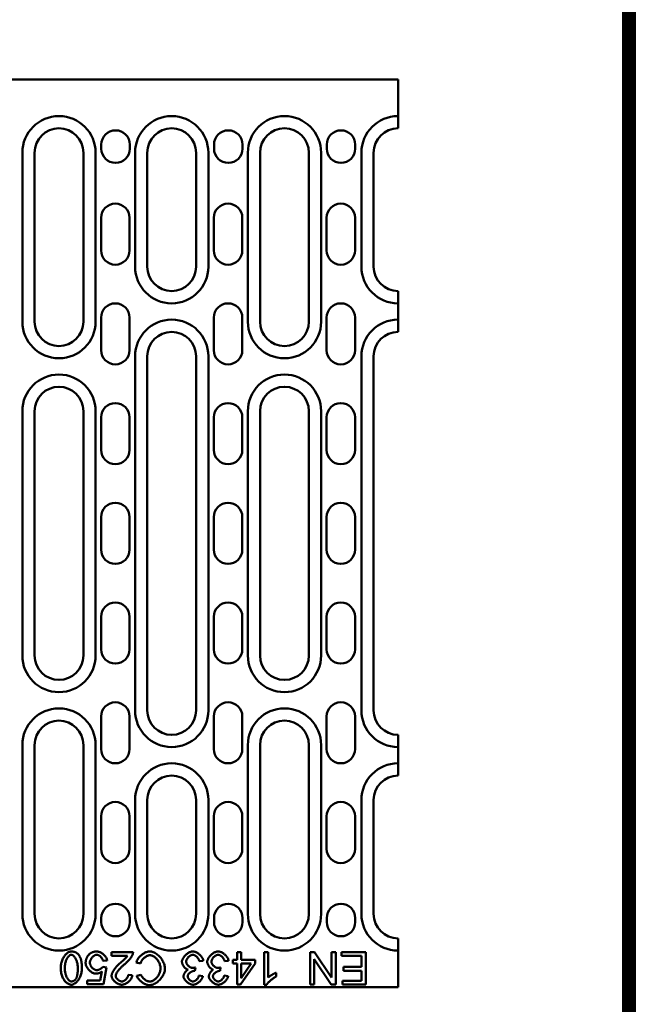
# Model space of a CAD drawing. Extents: x 63 to 1038, y 13 to 1482.
# Drawn here: x 887 to 1038, y 611 to 853 of the extents above; entities that cross this region are included whole.
import ezdxf

# ---------------------------------------------------------------- set-up
doc = ezdxf.new("R2010")
doc.units = 0
doc.header["$LTSCALE"] = 5
doc.linetypes.add('AUSGEZOGEN', pattern=[0])
for name, color, linetype in [('AM_BOR', 7, 'CONTINUOUS'), ('DUENN', 4, 'CONTINUOUS'), ('DUENN-18', 94, 'CONTINUOUS'), ('KOPF', 12, 'AUSGEZOGEN'), ('SICHTBAR', 7, 'CONTINUOUS')]:
    doc.layers.add(name, color=color, linetype=linetype)

# ---------------------------------------------------------------- blocks, each defined once
blk = doc.blocks.new('RA_A4_AM')
at = {"layer": 'KOPF', "const_width": 0.7}
blk.add_lwpolyline([(207.311, 3), (13, 3), (13, 44), (13, 296), (207.3, 296), (207.3, 44), (207.3, 3)], dxfattribs=at)

msp = doc.modelspace()

# ---------------------------------------------------------------- linework, layer by layer
at = {"layer": 'DUENN', "linetype": 'Continuous', "lineweight": 50}
for p, q in [((887.46, 779.111), (887.46, 820.611)), ((905.46, 820.611), (905.46, 779.111)), ((915.16, 792.611), (915.16, 820.611)), ((933.16, 820.611), (933.16, 792.611)), ((942.86, 779.111), (942.86, 820.611)), ((960.86, 820.611), (960.86, 779.111)), ((970.76, 792.611), (970.76, 820.611)), ((915.16, 683.611), (915.16, 770.611)), ((933.16, 770.611), (933.16, 683.611)), ((970.76, 683.611), (970.76, 770.611)), ((887.46, 697.111), (887.46, 757.111)), ((905.46, 757.111), (905.46, 697.111)), ((942.86, 697.111), (942.86, 757.111)), ((960.86, 757.111), (960.86, 697.111)), ((887.46, 633.611), (887.46, 675.111)), ((905.46, 675.111), (905.46, 633.611)), ((942.86, 633.611), (942.86, 675.111)), ((960.86, 675.111), (960.86, 633.611)), ((915.16, 633.611), (915.16, 661.611)), ((933.16, 661.611), (933.16, 633.611)), ((970.76, 633.611), (970.76, 661.611))]:
    msp.add_line(p, q, dxfattribs=at).dxf.unprotected_set("ltscale", 0)
for centre, start, end in [((896.46, 820.611), 0, 180), ((924.16, 820.611), 0, 180), ((951.86, 820.611), 0, 180), ((979.76, 820.611), 90, 180), ((924.16, 792.611), 180, 0), ((979.76, 792.611), 180, 270), ((896.46, 779.111), 180, 0), ((924.16, 770.611), 0, 180), ((951.86, 779.111), 180, 0), ((979.76, 770.611), 90, 180), ((896.46, 757.111), 0, 180), ((951.86, 757.111), 0, 180), ((896.46, 697.111), 180, 0), ((951.86, 697.111), 180, 0), ((896.46, 675.111), 0, 180), ((924.16, 683.611), 180, 0), ((951.86, 675.111), 0, 180), ((979.76, 683.611), 180, 270), ((924.16, 661.611), 0, 180), ((979.76, 661.611), 90, 180), ((896.46, 633.611), 180, 0), ((924.16, 633.611), 180, 0), ((951.86, 633.611), 180, 0), ((979.76, 633.611), 180, 270)]:
    msp.add_arc(centre, 9, start, end, dxfattribs=at).dxf.unprotected_set("ltscale", 0)
at = {"layer": 'DUENN-18', "linetype": 'Continuous', "lineweight": 50}
for p, q in [((914.657, 624.251), (909.37, 624.251)), ((909.37, 624.251), (909.37, 623.306)), ((941.199, 624.251), (940.217, 624.251)), ((940.217, 624.251), (940.217, 622.337)), ((941.199, 622.337), (941.199, 624.251)), ((947.846, 624.251), (946.864, 624.251)), ((946.864, 624.251), (946.864, 616.221)), ((947.846, 617.995), (947.846, 624.251)), ((959.23, 624.251), (958.144, 624.251)), ((958.144, 624.251), (958.144, 616.251)), ((963.437, 617.971), (959.23, 624.251)), ((964.449, 624.251), (963.437, 624.251)), ((963.437, 624.251), (963.437, 617.971)), ((964.449, 616.251), (964.449, 624.251)), ((971.876, 624.251), (965.9, 624.251)), ((965.9, 624.251), (965.9, 623.306)), ((971.876, 616.251), (971.876, 624.251)), ((907.285, 622.068), (908.315, 622.154)), ((909.37, 623.306), (913.291, 623.306)), ((915.437, 621.709), (916.498, 621.44)), ((930.931, 622.001), (931.913, 622.129)), ((937.144, 622.001), (938.126, 622.129)), ((940.217, 622.337), (939.138, 622.337)), ((939.138, 622.337), (939.138, 621.434)), ((944.669, 622.337), (941.199, 622.337)), ((944.669, 621.434), (944.669, 622.337)), ((959.157, 616.251), (959.157, 622.532)), ((959.157, 622.532), (963.364, 616.251)), ((965.9, 623.306), (970.815, 623.306)), ((970.815, 623.306), (970.815, 620.587)), ((907.01, 619.44), (906.577, 617.294)), ((908.138, 620.465), (907.217, 620.587)), ((907.364, 616.355), (908.138, 620.465)), ((929.87, 619.599), (929.974, 620.459)), ((936.083, 619.599), (936.187, 620.459)), ((939.138, 621.434), (940.217, 621.434)), ((940.217, 621.434), (940.217, 616.251)), ((941.022, 616.251), (944.669, 621.434)), ((941.199, 621.434), (943.705, 621.434)), ((943.705, 621.434), (941.199, 617.825)), ((941.199, 617.825), (941.199, 621.434)), ((970.815, 620.587), (966.382, 620.587)), ((966.382, 620.587), (966.382, 619.642)), ((966.382, 619.642), (970.815, 619.642)), ((970.815, 619.642), (970.815, 617.197)), ((906.577, 617.294), (903.388, 617.294)), ((903.388, 617.294), (903.388, 616.355)), ((914.474, 618.532), (913.461, 618.636)), ((916.614, 618.69), (915.571, 618.44)), ((931.815, 618.294), (930.833, 618.471)), ((938.028, 618.294), (937.047, 618.471)), ((949.809, 618.227), (949.809, 619.178)), ((970.815, 617.197), (966.083, 617.197)), ((966.083, 617.197), (966.083, 616.251)), ((903.388, 616.355), (907.364, 616.355)), ((940.217, 616.251), (941.022, 616.251)), ((946.864, 616.221), (947.498, 616.221)), ((958.144, 616.251), (959.157, 616.251)), ((963.364, 616.251), (964.449, 616.251)), ((966.083, 616.251), (971.876, 616.251))]:
    msp.add_line(p, q, dxfattribs=at).dxf.unprotected_set("ltscale", 0)
for points in [[(899.492, 624.386), (899.32, 624.372), (899.15, 624.336), (898.986, 624.28), (898.828, 624.207), (898.676, 624.12), (898.524, 624.017), (898.373, 623.897), (898.224, 623.76), (898.077, 623.607), (897.936, 623.439), (897.801, 623.259), (897.673, 623.067), (897.553, 622.864), (897.441, 622.651), (897.338, 622.428), (897.244, 622.196), (897.159, 621.958), (897.087, 621.718), (897.026, 621.477), (896.976, 621.237), (896.937, 620.999), (896.91, 620.763), (896.894, 620.532), (896.888, 620.306)], [(901.309, 623.562), (901.254, 623.629), (901.196, 623.693), (901.136, 623.755), (901.074, 623.815), (901.01, 623.872), (900.943, 623.927), (900.874, 623.979), (900.802, 624.028), (900.729, 624.073), (900.655, 624.116), (900.578, 624.155), (900.5, 624.191), (900.42, 624.224), (900.339, 624.254), (900.257, 624.28), (900.174, 624.303), (900.091, 624.323), (900.006, 624.341), (899.922, 624.355), (899.836, 624.366), (899.751, 624.375), (899.665, 624.381), (899.578, 624.384), (899.492, 624.386)], [(905.742, 624.386), (905.641, 624.384), (905.541, 624.38), (905.441, 624.372), (905.341, 624.362), (905.242, 624.348), (905.143, 624.331), (905.044, 624.31), (904.947, 624.286), (904.851, 624.258), (904.756, 624.226), (904.663, 624.191), (904.571, 624.152), (904.481, 624.108), (904.392, 624.061), (904.306, 624.011), (904.222, 623.957), (904.141, 623.9), (904.063, 623.839), (903.987, 623.776), (903.913, 623.71), (903.842, 623.64), (903.774, 623.568), (903.708, 623.494), (903.644, 623.416)], [(908.315, 622.154), (908.291, 622.306), (908.251, 622.455), (908.198, 622.599), (908.133, 622.739), (908.058, 622.875), (907.976, 623.006), (907.886, 623.132), (907.789, 623.254), (907.686, 623.372), (907.576, 623.486), (907.462, 623.595), (907.344, 623.698), (907.222, 623.796), (907.097, 623.887), (906.969, 623.972), (906.839, 624.051), (906.707, 624.123), (906.573, 624.187), (906.438, 624.243), (906.303, 624.291), (906.166, 624.33), (906.026, 624.36), (905.884, 624.379), (905.742, 624.386)], [(914.541, 623.568), (914.551, 623.596), (914.561, 623.623), (914.57, 623.651), (914.579, 623.678), (914.588, 623.706), (914.596, 623.734), (914.603, 623.762), (914.61, 623.79), (914.617, 623.818), (914.623, 623.847), (914.629, 623.875), (914.634, 623.904), (914.638, 623.933), (914.642, 623.962), (914.646, 623.99), (914.649, 624.019), (914.652, 624.048), (914.654, 624.077), (914.656, 624.106), (914.657, 624.135), (914.657, 624.164), (914.658, 624.193), (914.657, 624.222), (914.657, 624.251)], [(918.748, 624.386), (918.559, 624.376), (918.371, 624.348), (918.186, 624.305), (918.004, 624.249), (917.826, 624.182), (917.652, 624.106), (917.48, 624.021), (917.312, 623.927), (917.148, 623.825), (916.988, 623.717), (916.834, 623.603), (916.685, 623.484), (916.541, 623.359), (916.402, 623.229), (916.269, 623.094), (916.143, 622.955), (916.024, 622.813), (915.912, 622.667), (915.81, 622.519), (915.716, 622.367), (915.63, 622.209), (915.553, 622.046), (915.488, 621.879), (915.437, 621.709)], [(922.51, 620.19), (922.501, 620.396), (922.472, 620.62), (922.425, 620.859), (922.357, 621.112), (922.27, 621.371), (922.168, 621.627), (922.052, 621.878), (921.923, 622.122), (921.783, 622.359), (921.63, 622.589), (921.465, 622.811), (921.289, 623.025), (921.101, 623.229), (920.903, 623.421), (920.695, 623.601), (920.48, 623.764), (920.261, 623.909), (920.041, 624.035), (919.819, 624.142), (919.597, 624.231), (919.377, 624.299), (919.162, 624.347), (918.952, 624.376), (918.748, 624.386)], [(929.37, 624.386), (929.202, 624.376), (929.035, 624.349), (928.87, 624.307), (928.711, 624.253), (928.554, 624.188), (928.401, 624.113), (928.252, 624.03), (928.109, 623.94), (927.969, 623.844), (927.833, 623.74), (927.7, 623.63), (927.571, 623.513), (927.448, 623.391), (927.331, 623.265), (927.22, 623.134), (927.117, 623), (927.022, 622.863), (926.938, 622.725), (926.863, 622.587), (926.8, 622.449), (926.749, 622.311), (926.71, 622.172), (926.684, 622.029), (926.675, 621.886)], [(931.913, 622.129), (931.888, 622.281), (931.848, 622.431), (931.794, 622.575), (931.729, 622.715), (931.654, 622.851), (931.572, 622.983), (931.482, 623.109), (931.386, 623.232), (931.284, 623.351), (931.176, 623.466), (931.062, 623.576), (930.945, 623.681), (930.823, 623.781), (930.699, 623.874), (930.573, 623.962), (930.444, 624.042), (930.313, 624.116), (930.182, 624.182), (930.049, 624.239), (929.917, 624.288), (929.784, 624.328), (929.647, 624.359), (929.509, 624.379), (929.37, 624.386)], [(935.583, 624.386), (935.415, 624.376), (935.248, 624.349), (935.084, 624.307), (934.924, 624.253), (934.768, 624.188), (934.615, 624.113), (934.466, 624.03), (934.322, 623.94), (934.183, 623.844), (934.046, 623.74), (933.913, 623.63), (933.785, 623.513), (933.662, 623.391), (933.544, 623.265), (933.433, 623.134), (933.33, 623), (933.236, 622.863), (933.151, 622.725), (933.077, 622.587), (933.013, 622.449), (932.962, 622.311), (932.923, 622.172), (932.897, 622.029), (932.888, 621.886)], [(938.126, 622.129), (938.102, 622.281), (938.061, 622.431), (938.007, 622.575), (937.942, 622.715), (937.868, 622.851), (937.785, 622.983), (937.696, 623.109), (937.6, 623.232), (937.497, 623.351), (937.389, 623.466), (937.276, 623.576), (937.158, 623.681), (937.037, 623.781), (936.913, 623.874), (936.786, 623.962), (936.657, 624.042), (936.527, 624.116), (936.395, 624.182), (936.263, 624.239), (936.131, 624.288), (935.997, 624.328), (935.861, 624.359), (935.722, 624.379), (935.583, 624.386)], [(897.9, 620.306), (897.904, 620.507), (897.913, 620.709), (897.93, 620.909), (897.954, 621.109), (897.984, 621.308), (898.022, 621.505), (898.067, 621.7), (898.12, 621.891), (898.179, 622.075), (898.243, 622.249), (898.312, 622.413), (898.385, 622.568), (898.462, 622.713), (898.542, 622.848), (898.625, 622.972), (898.711, 623.086), (898.798, 623.189), (898.887, 623.28), (898.976, 623.36), (899.068, 623.429), (899.166, 623.489), (899.27, 623.537), (899.379, 623.569), (899.492, 623.581)], [(899.492, 623.581), (899.591, 623.572), (899.689, 623.547), (899.782, 623.509), (899.871, 623.46), (899.961, 623.399), (900.051, 623.327), (900.14, 623.242), (900.228, 623.147), (900.314, 623.04), (900.399, 622.923), (900.48, 622.795), (900.559, 622.658), (900.634, 622.51), (900.705, 622.353), (900.772, 622.186), (900.833, 622.01), (900.889, 621.825), (900.94, 621.632), (900.983, 621.431), (901.02, 621.221), (901.05, 621.003), (901.072, 620.778), (901.085, 620.546), (901.089, 620.306)], [(902.102, 620.306), (902.101, 620.458), (902.098, 620.609), (902.093, 620.761), (902.086, 620.911), (902.077, 621.061), (902.066, 621.211), (902.052, 621.359), (902.035, 621.505), (902.016, 621.651), (901.994, 621.795), (901.97, 621.936), (901.942, 622.076), (901.911, 622.214), (901.877, 622.349), (901.84, 622.482), (901.799, 622.611), (901.755, 622.738), (901.706, 622.864), (901.653, 622.987), (901.595, 623.109), (901.532, 623.227), (901.463, 623.343), (901.389, 623.455), (901.309, 623.562)], [(903.644, 623.416), (903.592, 623.349), (903.542, 623.281), (903.494, 623.211), (903.449, 623.141), (903.405, 623.069), (903.364, 622.996), (903.325, 622.921), (903.288, 622.846), (903.253, 622.769), (903.221, 622.691), (903.191, 622.612), (903.163, 622.532), (903.138, 622.451), (903.115, 622.369), (903.094, 622.287), (903.076, 622.205), (903.06, 622.122), (903.047, 622.038), (903.035, 621.955), (903.026, 621.871), (903.019, 621.786), (903.014, 621.702), (903.011, 621.617), (903.01, 621.532)], [(904.053, 621.623), (904.059, 621.746), (904.076, 621.868), (904.103, 621.989), (904.139, 622.107), (904.182, 622.223), (904.232, 622.336), (904.289, 622.447), (904.351, 622.555), (904.418, 622.659), (904.489, 622.759), (904.565, 622.856), (904.645, 622.95), (904.728, 623.038), (904.814, 623.122), (904.903, 623.201), (904.994, 623.273), (905.086, 623.339), (905.179, 623.399), (905.272, 623.45), (905.366, 623.494), (905.459, 623.53), (905.554, 623.557), (905.65, 623.574), (905.748, 623.581)], [(905.748, 623.581), (905.836, 623.575), (905.923, 623.561), (906.008, 623.538), (906.091, 623.509), (906.173, 623.474), (906.252, 623.435), (906.33, 623.39), (906.408, 623.34), (906.485, 623.286), (906.561, 623.226), (906.635, 623.163), (906.708, 623.095), (906.778, 623.024), (906.845, 622.95), (906.909, 622.872), (906.97, 622.792), (907.026, 622.709), (907.079, 622.623), (907.127, 622.536), (907.17, 622.447), (907.208, 622.355), (907.24, 622.261), (907.266, 622.166), (907.285, 622.068)], [(911.742, 621.77), (911.544, 621.599), (911.356, 621.428), (911.175, 621.259), (911.004, 621.091), (910.841, 620.924), (910.687, 620.759), (910.541, 620.596), (910.404, 620.434), (910.275, 620.275), (910.155, 620.118), (910.043, 619.964), (909.939, 619.812), (909.845, 619.664), (909.76, 619.521), (909.684, 619.384), (909.617, 619.252), (909.56, 619.127), (909.511, 619.008), (909.47, 618.895), (909.438, 618.789), (909.413, 618.691), (909.396, 618.6), (909.385, 618.516), (909.382, 618.44)], [(913.291, 623.306), (913.218, 623.2), (913.129, 623.087), (913.033, 622.976), (912.938, 622.872), (912.854, 622.783), (912.788, 622.716), (912.734, 622.662), (912.68, 622.609), (912.625, 622.555), (912.568, 622.501), (912.512, 622.447), (912.454, 622.394), (912.396, 622.34), (912.337, 622.286), (912.278, 622.233), (912.218, 622.18), (912.159, 622.127), (912.099, 622.074), (912.039, 622.022), (911.979, 621.97), (911.919, 621.919), (911.86, 621.869), (911.801, 621.819), (911.742, 621.77)], [(912.608, 621.294), (912.708, 621.377), (912.808, 621.464), (912.908, 621.552), (913.007, 621.644), (913.106, 621.737), (913.204, 621.832), (913.301, 621.929), (913.397, 622.026), (913.49, 622.124), (913.582, 622.223), (913.671, 622.322), (913.758, 622.421), (913.842, 622.519), (913.923, 622.617), (914.001, 622.713), (914.075, 622.808), (914.145, 622.902), (914.211, 622.993), (914.273, 623.082), (914.331, 623.171), (914.391, 623.267), (914.448, 623.368), (914.499, 623.469), (914.541, 623.568)], [(916.498, 621.44), (916.534, 621.577), (916.58, 621.711), (916.636, 621.841), (916.699, 621.968), (916.77, 622.09), (916.847, 622.209), (916.93, 622.324), (917.019, 622.435), (917.113, 622.544), (917.212, 622.648), (917.316, 622.748), (917.423, 622.843), (917.534, 622.934), (917.647, 623.019), (917.762, 623.098), (917.879, 623.17), (917.997, 623.236), (918.116, 623.295), (918.234, 623.346), (918.352, 623.39), (918.471, 623.426), (918.593, 623.453), (918.716, 623.471), (918.839, 623.477)], [(918.839, 623.477), (918.977, 623.468), (919.127, 623.44), (919.286, 623.393), (919.445, 623.33), (919.598, 623.255), (919.746, 623.169), (919.894, 623.071), (920.041, 622.959), (920.186, 622.834), (920.328, 622.696), (920.467, 622.546), (920.6, 622.385), (920.725, 622.215), (920.841, 622.039), (920.948, 621.857), (921.045, 621.669), (921.132, 621.477), (921.209, 621.282), (921.274, 621.085), (921.327, 620.891), (921.368, 620.703), (921.396, 620.522), (921.413, 620.348), (921.419, 620.184)], [(926.675, 621.886), (926.68, 621.774), (926.695, 621.663), (926.717, 621.553), (926.747, 621.445), (926.783, 621.338), (926.825, 621.234), (926.871, 621.132), (926.923, 621.031), (926.979, 620.933), (927.039, 620.836), (927.103, 620.741), (927.171, 620.65), (927.242, 620.562), (927.316, 620.478), (927.392, 620.398), (927.471, 620.322), (927.551, 620.251), (927.633, 620.185), (927.717, 620.125), (927.802, 620.07), (927.889, 620.022), (927.98, 619.979), (928.073, 619.943), (928.169, 619.916)], [(927.718, 621.904), (927.724, 622.011), (927.744, 622.117), (927.773, 622.221), (927.81, 622.321), (927.855, 622.42), (927.906, 622.516), (927.962, 622.608), (928.022, 622.698), (928.087, 622.786), (928.157, 622.871), (928.231, 622.954), (928.309, 623.033), (928.39, 623.109), (928.473, 623.181), (928.559, 623.249), (928.646, 623.311), (928.734, 623.367), (928.823, 623.418), (928.912, 623.462), (929.001, 623.5), (929.089, 623.53), (929.179, 623.554), (929.271, 623.569), (929.364, 623.575)], [(929.285, 620.349), (929.184, 620.355), (929.084, 620.372), (928.986, 620.398), (928.891, 620.433), (928.798, 620.474), (928.707, 620.52), (928.62, 620.572), (928.535, 620.629), (928.453, 620.69), (928.372, 620.755), (928.294, 620.825), (928.22, 620.898), (928.149, 620.974), (928.082, 621.052), (928.02, 621.133), (927.962, 621.215), (927.909, 621.298), (927.862, 621.383), (927.821, 621.468), (927.786, 621.553), (927.758, 621.638), (927.736, 621.726), (927.722, 621.814), (927.718, 621.904)], [(929.364, 623.575), (929.444, 623.57), (929.528, 623.557), (929.613, 623.535), (929.699, 623.506), (929.787, 623.468), (929.872, 623.425), (929.956, 623.376), (930.036, 623.322), (930.114, 623.265), (930.189, 623.205), (930.262, 623.14), (930.334, 623.07), (930.403, 622.997), (930.47, 622.921), (930.534, 622.84), (930.595, 622.757), (930.653, 622.671), (930.707, 622.582), (930.756, 622.49), (930.801, 622.396), (930.842, 622.3), (930.877, 622.202), (930.907, 622.103), (930.931, 622.001)], [(932.888, 621.886), (932.893, 621.774), (932.908, 621.663), (932.931, 621.553), (932.96, 621.445), (932.997, 621.338), (933.038, 621.234), (933.085, 621.132), (933.136, 621.031), (933.192, 620.933), (933.252, 620.836), (933.317, 620.741), (933.385, 620.65), (933.455, 620.562), (933.529, 620.478), (933.605, 620.398), (933.684, 620.322), (933.765, 620.251), (933.847, 620.185), (933.93, 620.125), (934.015, 620.07), (934.102, 620.022), (934.193, 619.979), (934.286, 619.943), (934.382, 619.916)], [(933.931, 621.904), (933.938, 622.011), (933.957, 622.117), (933.986, 622.221), (934.024, 622.321), (934.068, 622.42), (934.119, 622.516), (934.175, 622.608), (934.236, 622.698), (934.301, 622.786), (934.371, 622.871), (934.445, 622.954), (934.522, 623.033), (934.603, 623.109), (934.687, 623.181), (934.772, 623.249), (934.859, 623.311), (934.947, 623.367), (935.036, 623.418), (935.125, 623.462), (935.214, 623.5), (935.302, 623.53), (935.393, 623.554), (935.485, 623.569), (935.577, 623.575)], [(935.498, 620.349), (935.397, 620.355), (935.297, 620.372), (935.2, 620.398), (935.104, 620.433), (935.011, 620.474), (934.921, 620.52), (934.834, 620.572), (934.749, 620.629), (934.666, 620.69), (934.586, 620.755), (934.508, 620.825), (934.433, 620.898), (934.362, 620.974), (934.296, 621.052), (934.233, 621.133), (934.175, 621.215), (934.123, 621.298), (934.076, 621.383), (934.035, 621.468), (934, 621.553), (933.971, 621.638), (933.95, 621.726), (933.936, 621.814), (933.931, 621.904)], [(935.577, 623.575), (935.658, 623.57), (935.741, 623.557), (935.826, 623.535), (935.913, 623.506), (936, 623.468), (936.086, 623.425), (936.169, 623.376), (936.25, 623.322), (936.327, 623.265), (936.402, 623.205), (936.476, 623.14), (936.547, 623.07), (936.617, 622.997), (936.684, 622.921), (936.748, 622.84), (936.809, 622.757), (936.866, 622.671), (936.92, 622.582), (936.97, 622.49), (937.015, 622.396), (937.055, 622.3), (937.091, 622.202), (937.12, 622.103), (937.144, 622.001)], [(896.888, 620.306), (896.893, 620.078), (896.909, 619.841), (896.935, 619.598), (896.973, 619.35), (897.021, 619.099), (897.082, 618.847), (897.154, 618.596), (897.239, 618.348), (897.336, 618.104), (897.447, 617.865), (897.571, 617.635), (897.708, 617.414), (897.853, 617.213), (898.003, 617.032), (898.157, 616.87), (898.315, 616.728), (898.475, 616.603), (898.634, 616.498), (898.791, 616.411), (898.944, 616.341), (899.092, 616.288), (899.234, 616.25), (899.368, 616.228), (899.492, 616.221)], [(899.504, 617.032), (899.385, 617.044), (899.27, 617.079), (899.162, 617.13), (899.059, 617.194), (898.962, 617.269), (898.872, 617.35), (898.787, 617.439), (898.703, 617.538), (898.622, 617.647), (898.542, 617.766), (898.466, 617.893), (898.392, 618.03), (898.322, 618.176), (898.256, 618.331), (898.194, 618.494), (898.137, 618.665), (898.085, 618.845), (898.038, 619.032), (897.998, 619.227), (897.964, 619.429), (897.937, 619.638), (897.917, 619.854), (897.905, 620.077), (897.9, 620.306)], [(899.492, 616.221), (899.665, 616.234), (899.835, 616.27), (900, 616.326), (900.158, 616.398), (900.312, 616.485), (900.464, 616.589), (900.616, 616.709), (900.765, 616.846), (900.912, 616.999), (901.053, 617.167), (901.188, 617.347), (901.316, 617.539), (901.436, 617.743), (901.548, 617.956), (901.652, 618.179), (901.746, 618.411), (901.83, 618.65), (901.903, 618.89), (901.964, 619.131), (902.014, 619.372), (902.052, 619.611), (902.08, 619.847), (902.096, 620.079), (902.102, 620.306)], [(901.089, 620.306), (901.089, 620.172), (901.087, 620.038), (901.084, 619.905), (901.079, 619.774), (901.073, 619.644), (901.066, 619.516), (901.057, 619.39), (901.047, 619.265), (901.035, 619.143), (901.021, 619.023), (901.005, 618.905), (900.988, 618.79), (900.969, 618.677), (900.948, 618.567), (900.924, 618.46), (900.899, 618.357), (900.872, 618.256), (900.843, 618.159), (900.81, 618.063), (900.774, 617.967), (900.733, 617.872), (900.688, 617.78), (900.638, 617.69), (900.583, 617.605)], [(903.01, 621.532), (903.02, 621.367), (903.047, 621.204), (903.088, 621.044), (903.143, 620.888), (903.208, 620.735), (903.283, 620.586), (903.366, 620.442), (903.456, 620.303), (903.554, 620.167), (903.658, 620.034), (903.77, 619.906), (903.887, 619.782), (904.009, 619.664), (904.136, 619.552), (904.266, 619.447), (904.399, 619.35), (904.534, 619.262), (904.67, 619.183), (904.806, 619.114), (904.942, 619.056), (905.077, 619.009), (905.215, 618.972), (905.356, 618.949), (905.498, 618.94)], [(905.76, 619.806), (905.653, 619.812), (905.546, 619.83), (905.441, 619.857), (905.339, 619.893), (905.24, 619.936), (905.143, 619.986), (905.05, 620.041), (904.959, 620.103), (904.87, 620.169), (904.783, 620.241), (904.699, 620.318), (904.619, 620.399), (904.542, 620.484), (904.469, 620.573), (904.4, 620.665), (904.336, 620.761), (904.276, 620.86), (904.222, 620.963), (904.174, 621.068), (904.133, 621.175), (904.1, 621.285), (904.074, 621.396), (904.058, 621.509), (904.053, 621.623)], [(905.498, 618.94), (905.566, 618.941), (905.633, 618.944), (905.7, 618.949), (905.767, 618.955), (905.834, 618.963), (905.9, 618.973), (905.966, 618.985), (906.031, 618.999), (906.097, 619.014), (906.162, 619.032), (906.227, 619.051), (906.291, 619.072), (906.355, 619.094), (906.418, 619.118), (906.48, 619.144), (906.542, 619.172), (906.603, 619.2), (906.663, 619.231), (906.723, 619.262), (906.782, 619.295), (906.84, 619.33), (906.897, 619.365), (906.954, 619.402), (907.01, 619.44)], [(907.218, 620.587), (907.185, 620.54), (907.146, 620.492), (907.102, 620.444), (907.053, 620.395), (906.999, 620.347), (906.943, 620.301), (906.884, 620.256), (906.825, 620.214), (906.764, 620.173), (906.703, 620.134), (906.639, 620.097), (906.574, 620.06), (906.508, 620.026), (906.441, 619.993), (906.374, 619.962), (906.306, 619.934), (906.239, 619.908), (906.172, 619.884), (906.105, 619.863), (906.038, 619.845), (905.969, 619.829), (905.899, 619.817), (905.829, 619.809), (905.76, 619.806)], [(910.394, 618.416), (910.41, 618.555), (910.447, 618.69), (910.497, 618.821), (910.556, 618.947), (910.62, 619.07), (910.692, 619.194), (910.769, 619.316), (910.849, 619.436), (910.932, 619.553), (911.016, 619.665), (911.102, 619.777), (911.193, 619.889), (911.289, 620.004), (911.389, 620.12), (911.494, 620.236), (911.602, 620.354), (911.715, 620.472), (911.832, 620.59), (911.953, 620.709), (912.077, 620.827), (912.205, 620.945), (912.336, 621.062), (912.47, 621.179), (912.608, 621.294)], [(918.73, 616.111), (918.931, 616.123), (919.149, 616.159), (919.382, 616.221), (919.622, 616.306), (919.856, 616.409), (920.083, 616.527), (920.302, 616.659), (920.518, 616.805), (920.729, 616.966), (920.934, 617.141), (921.132, 617.329), (921.323, 617.53), (921.505, 617.743), (921.676, 617.966), (921.832, 618.194), (921.973, 618.425), (922.098, 618.657), (922.207, 618.89), (922.3, 619.122), (922.376, 619.352), (922.435, 619.575), (922.477, 619.79), (922.502, 619.996), (922.51, 620.19)], [(921.419, 620.184), (921.413, 620.034), (921.394, 619.868), (921.361, 619.689), (921.315, 619.498), (921.253, 619.299), (921.179, 619.099), (921.094, 618.904), (920.998, 618.713), (920.893, 618.527), (920.779, 618.348), (920.656, 618.178), (920.527, 618.016), (920.39, 617.864), (920.248, 617.723), (920.1, 617.592), (919.948, 617.472), (919.793, 617.366), (919.638, 617.274), (919.484, 617.196), (919.331, 617.133), (919.18, 617.083), (919.033, 617.048), (918.891, 617.027), (918.754, 617.02)], [(928.169, 619.916), (928.1, 619.882), (928.031, 619.841), (927.963, 619.795), (927.895, 619.744), (927.829, 619.688), (927.763, 619.628), (927.699, 619.564), (927.637, 619.498), (927.577, 619.428), (927.52, 619.357), (927.465, 619.284), (927.414, 619.209), (927.365, 619.134), (927.319, 619.058), (927.276, 618.981), (927.236, 618.904), (927.2, 618.827), (927.168, 618.751), (927.14, 618.676), (927.116, 618.601), (927.096, 618.526), (927.079, 618.449), (927.069, 618.371), (927.065, 618.294)], [(928.077, 618.276), (928.083, 618.368), (928.101, 618.458), (928.128, 618.546), (928.165, 618.632), (928.209, 618.713), (928.259, 618.792), (928.315, 618.867), (928.377, 618.941), (928.445, 619.012), (928.517, 619.08), (928.593, 619.146), (928.674, 619.208), (928.757, 619.267), (928.843, 619.323), (928.93, 619.374), (929.019, 619.421), (929.109, 619.463), (929.199, 619.501), (929.289, 619.534), (929.378, 619.561), (929.465, 619.582), (929.55, 619.598), (929.632, 619.608), (929.711, 619.611)], [(929.974, 620.459), (929.946, 620.451), (929.918, 620.444), (929.89, 620.437), (929.861, 620.43), (929.833, 620.424), (929.804, 620.417), (929.776, 620.411), (929.747, 620.405), (929.718, 620.399), (929.69, 620.393), (929.661, 620.388), (929.633, 620.383), (929.604, 620.378), (929.576, 620.374), (929.547, 620.369), (929.518, 620.365), (929.489, 620.362), (929.46, 620.359), (929.43, 620.356), (929.401, 620.353), (929.372, 620.352), (929.343, 620.35), (929.313, 620.349), (929.285, 620.349)], [(929.711, 619.611), (929.718, 619.611), (929.725, 619.611), (929.731, 619.611), (929.738, 619.611), (929.745, 619.61), (929.752, 619.61), (929.759, 619.609), (929.765, 619.609), (929.772, 619.609), (929.779, 619.608), (929.785, 619.608), (929.791, 619.607), (929.798, 619.606), (929.804, 619.606), (929.811, 619.605), (929.818, 619.605), (929.824, 619.604), (929.831, 619.603), (929.837, 619.603), (929.844, 619.602), (929.851, 619.601), (929.857, 619.6), (929.864, 619.6), (929.87, 619.599)], [(934.382, 619.916), (934.313, 619.882), (934.245, 619.841), (934.176, 619.795), (934.109, 619.744), (934.042, 619.688), (933.976, 619.628), (933.912, 619.564), (933.85, 619.498), (933.791, 619.428), (933.733, 619.357), (933.679, 619.284), (933.627, 619.209), (933.578, 619.134), (933.532, 619.058), (933.489, 618.981), (933.45, 618.904), (933.414, 618.827), (933.382, 618.751), (933.353, 618.676), (933.329, 618.601), (933.309, 618.526), (933.293, 618.449), (933.282, 618.371), (933.278, 618.294)], [(934.291, 618.276), (934.297, 618.368), (934.314, 618.458), (934.342, 618.546), (934.378, 618.632), (934.422, 618.713), (934.472, 618.792), (934.529, 618.867), (934.591, 618.941), (934.658, 619.012), (934.73, 619.08), (934.807, 619.146), (934.887, 619.208), (934.97, 619.267), (935.056, 619.323), (935.144, 619.374), (935.233, 619.421), (935.323, 619.463), (935.413, 619.501), (935.503, 619.534), (935.591, 619.561), (935.679, 619.582), (935.763, 619.598), (935.846, 619.608), (935.925, 619.611)], [(936.187, 620.459), (936.159, 620.451), (936.131, 620.444), (936.103, 620.437), (936.075, 620.43), (936.046, 620.424), (936.018, 620.417), (935.989, 620.411), (935.96, 620.405), (935.932, 620.399), (935.903, 620.393), (935.875, 620.388), (935.846, 620.383), (935.818, 620.378), (935.789, 620.374), (935.76, 620.369), (935.731, 620.365), (935.702, 620.362), (935.673, 620.359), (935.644, 620.356), (935.614, 620.353), (935.585, 620.352), (935.556, 620.35), (935.527, 620.349), (935.498, 620.349)], [(935.925, 619.611), (935.931, 619.611), (935.938, 619.611), (935.945, 619.611), (935.952, 619.611), (935.958, 619.61), (935.965, 619.61), (935.972, 619.609), (935.979, 619.609), (935.985, 619.609), (935.992, 619.608), (935.998, 619.608), (936.005, 619.607), (936.011, 619.606), (936.018, 619.606), (936.025, 619.605), (936.031, 619.605), (936.038, 619.604), (936.044, 619.603), (936.051, 619.603), (936.057, 619.602), (936.064, 619.601), (936.071, 619.6), (936.077, 619.6), (936.083, 619.599)], [(900.583, 617.605), (900.552, 617.562), (900.519, 617.52), (900.485, 617.479), (900.45, 617.439), (900.413, 617.4), (900.375, 617.363), (900.335, 617.328), (900.294, 617.294), (900.251, 617.262), (900.207, 617.232), (900.163, 617.204), (900.117, 617.177), (900.069, 617.153), (900.021, 617.132), (899.971, 617.112), (899.921, 617.094), (899.87, 617.079), (899.819, 617.066), (899.768, 617.056), (899.716, 617.047), (899.663, 617.04), (899.611, 617.036), (899.557, 617.033), (899.504, 617.032)], [(909.382, 618.44), (909.392, 618.3), (909.418, 618.161), (909.458, 618.025), (909.51, 617.894), (909.571, 617.765), (909.641, 617.641), (909.718, 617.522), (909.802, 617.405), (909.895, 617.29), (909.994, 617.178), (910.099, 617.069), (910.211, 616.964), (910.328, 616.863), (910.449, 616.768), (910.576, 616.677), (910.707, 616.592), (910.843, 616.514), (910.983, 616.443), (911.125, 616.38), (911.27, 616.327), (911.418, 616.283), (911.569, 616.249), (911.722, 616.228), (911.876, 616.221)], [(911.9, 617.032), (911.806, 617.037), (911.713, 617.051), (911.621, 617.074), (911.531, 617.103), (911.443, 617.138), (911.357, 617.178), (911.273, 617.224), (911.192, 617.273), (911.113, 617.327), (911.037, 617.384), (910.962, 617.445), (910.89, 617.51), (910.821, 617.578), (910.755, 617.648), (910.694, 617.721), (910.636, 617.796), (910.584, 617.872), (910.537, 617.949), (910.497, 618.026), (910.462, 618.103), (910.434, 618.179), (910.413, 618.257), (910.399, 618.336), (910.394, 618.416)], [(911.876, 616.221), (912.031, 616.228), (912.184, 616.248), (912.336, 616.28), (912.485, 616.323), (912.632, 616.375), (912.775, 616.435), (912.915, 616.504), (913.051, 616.58), (913.184, 616.663), (913.313, 616.752), (913.439, 616.848), (913.559, 616.949), (913.674, 617.056), (913.784, 617.167), (913.888, 617.283), (913.987, 617.405), (914.08, 617.531), (914.165, 617.663), (914.242, 617.798), (914.311, 617.938), (914.369, 618.081), (914.417, 618.228), (914.452, 618.379), (914.474, 618.532)], [(913.461, 618.636), (913.456, 618.536), (913.441, 618.436), (913.418, 618.339), (913.388, 618.243), (913.352, 618.149), (913.309, 618.058), (913.261, 617.969), (913.209, 617.883), (913.152, 617.799), (913.09, 617.718), (913.024, 617.639), (912.955, 617.564), (912.882, 617.492), (912.806, 617.424), (912.728, 617.36), (912.647, 617.301), (912.562, 617.245), (912.474, 617.194), (912.384, 617.149), (912.291, 617.109), (912.196, 617.077), (912.099, 617.053), (912, 617.037), (911.9, 617.032)], [(915.571, 618.44), (915.62, 618.298), (915.682, 618.155), (915.757, 618.012), (915.844, 617.869), (915.942, 617.728), (916.05, 617.588), (916.168, 617.452), (916.292, 617.32), (916.423, 617.193), (916.559, 617.071), (916.699, 616.956), (916.843, 616.846), (916.989, 616.743), (917.14, 616.645), (917.293, 616.554), (917.448, 616.47), (917.604, 616.394), (917.761, 616.325), (917.919, 616.265), (918.076, 616.214), (918.237, 616.172), (918.4, 616.139), (918.565, 616.118), (918.73, 616.111)], [(918.754, 617.02), (918.636, 617.025), (918.518, 617.041), (918.402, 617.065), (918.287, 617.097), (918.175, 617.136), (918.065, 617.181), (917.957, 617.232), (917.851, 617.287), (917.748, 617.348), (917.648, 617.412), (917.551, 617.48), (917.456, 617.553), (917.363, 617.63), (917.273, 617.71), (917.186, 617.794), (917.103, 617.882), (917.025, 617.972), (916.95, 618.066), (916.881, 618.162), (916.816, 618.261), (916.756, 618.364), (916.701, 618.47), (916.654, 618.579), (916.614, 618.69)], [(927.065, 618.294), (927.073, 618.187), (927.096, 618.069), (927.136, 617.941), (927.19, 617.809), (927.255, 617.68), (927.328, 617.556), (927.409, 617.436), (927.497, 617.319), (927.594, 617.204), (927.698, 617.092), (927.809, 616.984), (927.927, 616.879), (928.05, 616.78), (928.18, 616.685), (928.311, 616.599), (928.444, 616.52), (928.575, 616.451), (928.706, 616.39), (928.835, 616.339), (928.96, 616.296), (929.082, 616.263), (929.197, 616.24), (929.306, 616.226), (929.407, 616.221)], [(929.388, 617.026), (929.305, 617.03), (929.223, 617.044), (929.142, 617.064), (929.063, 617.091), (928.986, 617.123), (928.91, 617.16), (928.837, 617.201), (928.766, 617.245), (928.697, 617.294), (928.63, 617.346), (928.565, 617.401), (928.503, 617.46), (928.443, 617.521), (928.386, 617.584), (928.333, 617.65), (928.284, 617.716), (928.24, 617.784), (928.2, 617.853), (928.165, 617.922), (928.135, 617.991), (928.112, 618.061), (928.093, 618.131), (928.081, 618.203), (928.077, 618.276)], [(930.833, 618.471), (930.816, 618.379), (930.792, 618.288), (930.762, 618.198), (930.728, 618.111), (930.688, 618.026), (930.644, 617.942), (930.595, 617.861), (930.544, 617.783), (930.488, 617.706), (930.428, 617.632), (930.365, 617.56), (930.299, 617.491), (930.231, 617.425), (930.159, 617.363), (930.085, 617.304), (930.01, 617.25), (929.934, 617.202), (929.857, 617.158), (929.78, 617.12), (929.703, 617.089), (929.627, 617.063), (929.548, 617.043), (929.469, 617.03), (929.388, 617.026)], [(929.407, 616.221), (929.549, 616.229), (929.69, 616.25), (929.829, 616.284), (929.966, 616.327), (930.099, 616.38), (930.229, 616.44), (930.356, 616.506), (930.481, 616.58), (930.603, 616.66), (930.721, 616.744), (930.836, 616.834), (930.946, 616.928), (931.051, 617.026), (931.152, 617.127), (931.248, 617.232), (931.339, 617.34), (931.423, 617.45), (931.502, 617.563), (931.573, 617.678), (931.637, 617.794), (931.695, 617.914), (931.745, 618.038), (931.785, 618.165), (931.815, 618.294)], [(933.278, 618.294), (933.286, 618.187), (933.31, 618.069), (933.349, 617.941), (933.403, 617.809), (933.468, 617.68), (933.542, 617.556), (933.622, 617.436), (933.711, 617.319), (933.807, 617.204), (933.911, 617.092), (934.022, 616.984), (934.14, 616.879), (934.264, 616.78), (934.393, 616.685), (934.525, 616.599), (934.657, 616.52), (934.789, 616.451), (934.919, 616.39), (935.048, 616.339), (935.174, 616.296), (935.295, 616.263), (935.41, 616.24), (935.519, 616.226), (935.62, 616.221)], [(935.602, 617.026), (935.519, 617.03), (935.436, 617.044), (935.355, 617.064), (935.276, 617.091), (935.199, 617.123), (935.124, 617.16), (935.05, 617.201), (934.98, 617.245), (934.911, 617.294), (934.844, 617.346), (934.779, 617.401), (934.716, 617.46), (934.656, 617.521), (934.6, 617.584), (934.547, 617.65), (934.498, 617.716), (934.453, 617.784), (934.413, 617.853), (934.378, 617.922), (934.349, 617.991), (934.325, 618.061), (934.307, 618.131), (934.295, 618.203), (934.291, 618.276)], [(937.047, 618.471), (937.029, 618.379), (937.005, 618.288), (936.976, 618.198), (936.941, 618.111), (936.901, 618.026), (936.857, 617.942), (936.809, 617.861), (936.757, 617.783), (936.701, 617.706), (936.642, 617.632), (936.579, 617.56), (936.513, 617.491), (936.444, 617.425), (936.373, 617.363), (936.299, 617.304), (936.223, 617.25), (936.147, 617.202), (936.071, 617.158), (935.994, 617.12), (935.917, 617.089), (935.84, 617.063), (935.762, 617.043), (935.682, 617.03), (935.602, 617.026)], [(935.62, 616.221), (935.762, 616.229), (935.904, 616.25), (936.043, 616.284), (936.179, 616.327), (936.313, 616.38), (936.443, 616.44), (936.57, 616.506), (936.695, 616.58), (936.816, 616.66), (936.935, 616.744), (937.049, 616.834), (937.159, 616.928), (937.265, 617.026), (937.365, 617.127), (937.461, 617.232), (937.552, 617.34), (937.637, 617.45), (937.715, 617.563), (937.787, 617.678), (937.851, 617.794), (937.908, 617.914), (937.958, 618.038), (937.999, 618.165), (938.028, 618.294)], [(947.498, 616.221), (947.538, 616.293), (947.588, 616.372), (947.649, 616.456), (947.719, 616.545), (947.797, 616.638), (947.883, 616.734), (947.977, 616.833), (948.075, 616.934), (948.178, 617.034), (948.284, 617.133), (948.393, 617.232), (948.503, 617.328), (948.614, 617.423), (948.726, 617.514), (948.837, 617.602), (948.949, 617.688), (949.061, 617.771), (949.173, 617.85), (949.284, 617.925), (949.394, 617.996), (949.501, 618.062), (949.607, 618.123), (949.71, 618.178), (949.809, 618.227)], [(949.809, 619.178), (949.757, 619.158), (949.699, 619.134), (949.638, 619.106), (949.571, 619.075), (949.502, 619.041), (949.429, 619.004), (949.352, 618.965), (949.274, 618.924), (949.193, 618.88), (949.111, 618.835), (949.028, 618.788), (948.943, 618.74), (948.859, 618.69), (948.774, 618.64), (948.69, 618.589), (948.607, 618.538), (948.525, 618.487), (948.445, 618.436), (948.367, 618.385), (948.277, 618.325), (948.169, 618.25), (948.053, 618.166), (947.942, 618.079), (947.846, 617.995)]]:
    msp.add_lwpolyline(points, dxfattribs=at).dxf.unprotected_set("ltscale", 0)
at = {"layer": 'SICHTBAR', "linetype": 'Continuous', "lineweight": 50}
for p, q in [((979.76, 838.611), (742.26, 838.611)), ((979.76, 829.611), (979.76, 838.611)), ((979.76, 826.611), (979.76, 829.611)), ((906.86, 822.611), (906.86, 821.611)), ((913.86, 821.611), (913.86, 822.611)), ((934.56, 822.611), (934.56, 821.611)), ((941.56, 821.611), (941.56, 822.611)), ((962.26, 822.611), (962.26, 821.611)), ((969.26, 821.611), (969.26, 822.611)), ((890.46, 820.611), (890.46, 779.111)), ((902.46, 779.111), (902.46, 820.611)), ((918.16, 820.611), (918.16, 792.611)), ((930.16, 792.611), (930.16, 820.611)), ((945.86, 820.611), (945.86, 779.111)), ((957.86, 779.111), (957.86, 820.611)), ((973.76, 820.611), (973.76, 792.611)), ((906.81, 804.611), (906.81, 796.611)), ((913.81, 796.611), (913.81, 804.611)), ((934.51, 804.611), (934.51, 796.611)), ((941.51, 796.611), (941.51, 804.611)), ((962.21, 804.611), (962.21, 796.611)), ((969.21, 796.611), (969.21, 804.611)), ((979.76, 783.611), (979.76, 786.611)), ((979.76, 779.611), (979.76, 783.611)), ((906.81, 780.111), (906.81, 772.111)), ((913.81, 772.111), (913.81, 780.111)), ((934.51, 780.111), (934.51, 772.111)), ((941.51, 772.111), (941.51, 780.111)), ((962.21, 780.111), (962.21, 772.111)), ((969.21, 772.111), (969.21, 780.111)), ((979.76, 776.611), (979.76, 779.611)), ((918.16, 770.611), (918.16, 683.611)), ((930.16, 683.611), (930.16, 770.611)), ((973.76, 770.611), (973.76, 683.611)), ((890.46, 757.111), (890.46, 697.111)), ((902.46, 697.111), (902.46, 757.111)), ((945.86, 757.111), (945.86, 697.111)), ((957.86, 697.111), (957.86, 757.111)), ((906.81, 755.611), (906.81, 747.611)), ((913.81, 747.611), (913.81, 755.611)), ((934.51, 755.611), (934.51, 747.611)), ((941.51, 747.611), (941.51, 755.611)), ((962.21, 755.611), (962.21, 747.611)), ((969.21, 747.611), (969.21, 755.611)), ((906.81, 723.111), (906.81, 731.111)), ((913.81, 731.111), (913.81, 723.111)), ((934.51, 723.111), (934.51, 731.111)), ((941.51, 731.111), (941.51, 723.111)), ((962.21, 731.111), (962.21, 723.111)), ((969.21, 723.111), (969.21, 731.111)), ((906.81, 706.611), (906.81, 698.611)), ((913.81, 698.611), (913.81, 706.611)), ((934.51, 706.611), (934.51, 698.611)), ((941.51, 698.611), (941.51, 706.611)), ((962.21, 706.611), (962.21, 698.611)), ((969.21, 698.611), (969.21, 706.611)), ((906.81, 682.111), (906.81, 674.111)), ((913.81, 674.111), (913.81, 682.111)), ((934.51, 682.111), (934.51, 674.111)), ((941.51, 674.111), (941.51, 682.111)), ((962.21, 682.111), (962.21, 674.111)), ((969.21, 674.111), (969.21, 682.111)), ((979.76, 674.611), (979.76, 677.611)), ((890.46, 675.111), (890.46, 633.611)), ((902.46, 633.611), (902.46, 675.111)), ((945.86, 675.111), (945.86, 633.611)), ((957.86, 633.611), (957.86, 675.111)), ((979.76, 670.611), (979.76, 674.611)), ((979.76, 667.611), (979.76, 670.611)), ((918.16, 661.611), (918.16, 633.611)), ((930.16, 633.611), (930.16, 661.611)), ((973.76, 661.611), (973.76, 633.611)), ((906.81, 657.611), (906.81, 649.611)), ((913.81, 649.611), (913.81, 657.611)), ((934.51, 657.611), (934.51, 649.611)), ((941.51, 649.611), (941.51, 657.611)), ((962.21, 657.611), (962.21, 649.611)), ((969.21, 649.611), (969.21, 657.611)), ((906.86, 631.611), (906.86, 632.611)), ((913.86, 632.611), (913.86, 631.611)), ((934.56, 631.611), (934.56, 632.611)), ((941.56, 632.611), (941.56, 631.611)), ((962.26, 631.611), (962.26, 632.611)), ((969.26, 632.611), (969.26, 631.611)), ((979.76, 624.611), (979.76, 627.611)), ((979.76, 615.611), (979.76, 624.611)), ((742.26, 615.611), (979.76, 615.611))]:
    msp.add_line(p, q, dxfattribs=at).dxf.unprotected_set("ltscale", 0)
for centre, radius, start, end in [((896.46, 820.611), 6, 0, 180), ((910.36, 822.611), 3.5, 0, 180), ((924.16, 820.611), 6, 0, 180), ((938.06, 822.611), 3.5, 0, 180), ((951.86, 820.611), 6, 0, 180), ((965.76, 822.611), 3.5, 0, 180), ((979.76, 820.611), 6, 90, 180), ((910.36, 821.611), 3.5, 180, 0), ((938.06, 821.611), 3.5, 180, 0), ((965.76, 821.611), 3.5, 180, 0), ((910.31, 804.611), 3.5, 0, 180), ((938.01, 804.611), 3.5, 0, 180), ((965.71, 804.611), 3.5, 0, 180), ((910.31, 796.611), 3.5, 180, 0), ((938.01, 796.611), 3.5, 180, 0), ((965.71, 796.611), 3.5, 180, 0), ((924.16, 792.611), 6, 180, 0), ((979.76, 792.611), 6, 180, 270), ((910.31, 780.111), 3.5, 0, 180), ((938.01, 780.111), 3.5, 0, 180), ((965.71, 780.111), 3.5, 0, 180), ((896.46, 779.111), 6, 180, 0), ((951.86, 779.111), 6, 180, 0), ((924.16, 770.611), 6, 0, 180), ((979.76, 770.611), 6, 90, 180), ((910.31, 772.111), 3.5, 180, 0), ((938.01, 772.111), 3.5, 180, 0), ((965.71, 772.111), 3.5, 180, 0), ((896.46, 757.111), 6, 0, 180), ((951.86, 757.111), 6, 0, 180), ((910.31, 755.611), 3.5, 0, 180), ((938.01, 755.611), 3.5, 0, 180), ((965.71, 755.611), 3.5, 0, 180), ((910.31, 747.611), 3.5, 180, 0), ((938.01, 747.611), 3.5, 180, 0), ((965.71, 747.611), 3.5, 180, 0), ((910.31, 731.111), 3.5, 0, 180), ((938.01, 731.111), 3.5, 0, 180), ((965.71, 731.111), 3.5, 0, 180), ((910.31, 723.111), 3.5, 180, 0), ((938.01, 723.111), 3.5, 180, 0), ((965.71, 723.111), 3.5, 180, 0), ((910.31, 706.611), 3.5, 0, 180), ((938.01, 706.611), 3.5, 0, 180), ((965.71, 706.611), 3.5, 0, 180), ((896.46, 697.111), 6, 180, 0), ((910.31, 698.611), 3.5, 180, 0), ((938.01, 698.611), 3.5, 180, 0), ((951.86, 697.111), 6, 180, 0), ((965.71, 698.611), 3.5, 180, 0), ((910.31, 682.111), 3.5, 0, 180), ((938.01, 682.111), 3.5, 0, 180), ((965.71, 682.111), 3.5, 0, 180), ((924.16, 683.611), 6, 180, 0), ((979.76, 683.611), 6, 180, 270), ((896.46, 675.111), 6, 0, 180), ((951.86, 675.111), 6, 0, 180), ((910.31, 674.111), 3.5, 180, 0), ((938.01, 674.111), 3.5, 180, 0), ((965.71, 674.111), 3.5, 180, 0), ((924.16, 661.611), 6, 0, 180), ((979.76, 661.611), 6, 90, 180), ((910.31, 657.611), 3.5, 0, 180), ((938.01, 657.611), 3.5, 0, 180), ((965.71, 657.611), 3.5, 0, 180), ((910.31, 649.611), 3.5, 180, 0), ((938.01, 649.611), 3.5, 180, 0), ((965.71, 649.611), 3.5, 180, 0), ((910.36, 632.611), 3.5, 0, 180), ((938.06, 632.611), 3.5, 0, 180), ((965.76, 632.611), 3.5, 0, 180), ((896.46, 633.611), 6, 180, 0), ((910.36, 631.611), 3.5, 180, 0), ((924.16, 633.611), 6, 180, 0), ((938.06, 631.611), 3.5, 180, 0), ((951.86, 633.611), 6, 180, 0), ((951.86, 633.611), 6, 180, 0), ((965.76, 631.611), 3.5, 180, 0), ((979.76, 633.611), 6, 180, 270)]:
    msp.add_arc(centre, radius, start, end, dxfattribs=at).dxf.unprotected_set("ltscale", 0)

# ---------------------------------------------------------------- block references
at = {"layer": 'AM_BOR', "xscale": 5, "yscale": 5, "zscale": 5}
msp.add_blockref('RA_A4_AM', (0, 0), dxfattribs=at)

doc.saveas('drawing.dxf')
